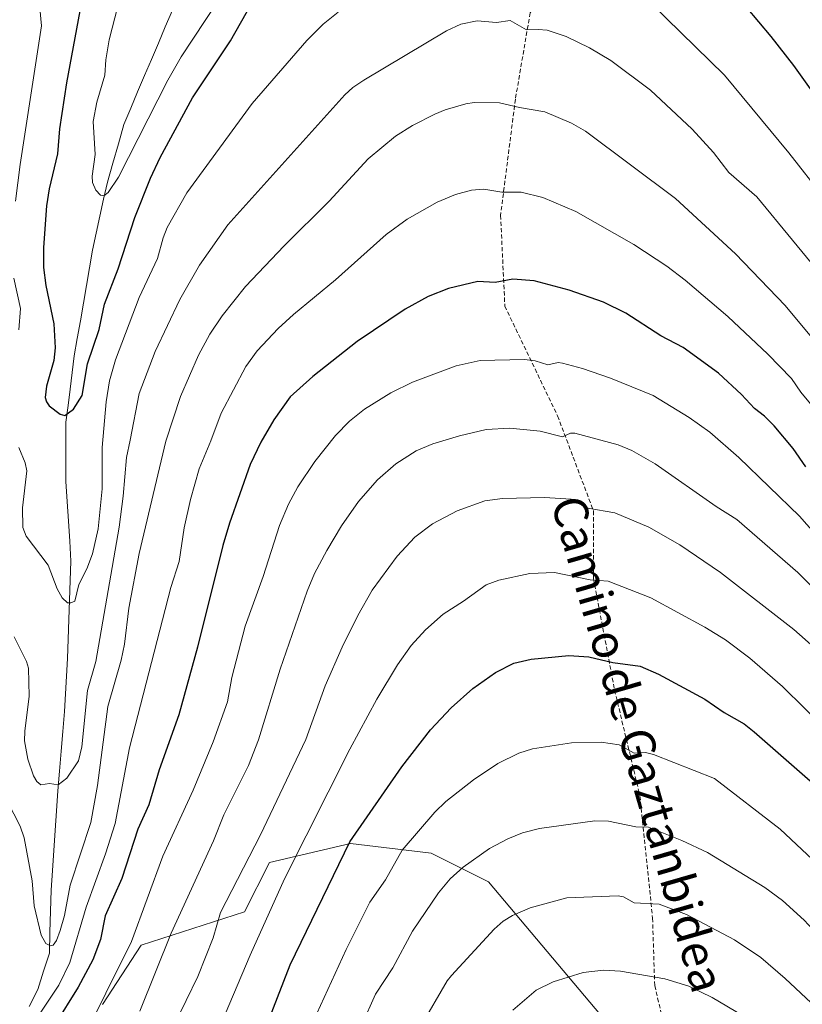
# Model space of a CAD drawing. Units: metres. Extents: x 657977 to 661429, y 4758013 to 4760406.
# Drawn here: x 659532 to 659718, y 4759065 to 4759298 of the extents above; entities that cross this region are included whole.
import ezdxf
from ezdxf.enums import TextEntityAlignment as Align

# ---------------------------------------------------------------- set-up
doc = ezdxf.new("R2010")
doc.units = ezdxf.units.M
doc.header["$MEASUREMENT"] = 0
doc.linetypes.add('TRAZOSX2', pattern=[1.5, 1, -0.5])
for name, color, linetype, lineweight in [('Arbolado forestal CxS', 92, 'Continuous', 0), ('Corriente natural lineal', 142, 'Continuous', 13), ('Curva de nivel maestra', 36, 'Continuous', 30), ('Curva de nivel normal', 36, 'Continuous', 0), ('Senda', 19, 'TRAZOSX2', 0), ('Texto cartográfico', 19, 'Continuous', 0)]:
    doc.layers.add(name, color=color, linetype=linetype, lineweight=lineweight)
doc.styles.add('Arial', font='txt', dxfattribs={"height": 0.2})

# ---------------------------------------------------------------- blocks, each defined once
blk = doc.blocks.new('*U153')
at = {"layer": 'Arbolado forestal CxS', "color": 92, "linetype": 'Continuous', "lineweight": 0}
blk.add_polyline3d([(659669.8317, 4759062.5861, 1123.5209), (659643.2815, 4759094.1691, 1113.4773), (659629.7541, 4759100.9371, 1108.9208), (659610.5905, 4759103.1933, 1101.964), (659591.4267, 4759098.6815, 1094.5741), (659585.4807, 4759087.0465, 1094.1233), (659561.0309, 4759079.0969, 1083.8535), (659551.8629, 4759065.0331, 1082.4305)], dxfattribs=at)
blk = doc.blocks.new('*U164')
at = {"layer": 'Curva de nivel normal', "color": 36, "linetype": 'Continuous', "lineweight": 0}
blk.add_polyline3d([(659723.74, 4759146.73, 1090), (659715.61, 4759153.9, 1090), (659698.28, 4759167.45, 1090), (659688.61, 4759173.96, 1090), (659681.33, 4759178.16, 1090), (659673.26, 4759181.58, 1090), (659666.86, 4759182.66, 1090), (659664.2, 4759184.39, 1090), (659662.89, 4759184.83, 1090), (659656.57, 4759185.17, 1090), (659646.62, 4759184.99, 1090), (659642.46, 4759184.4, 1090), (659635.91, 4759182.05, 1090), (659630.08, 4759178.96, 1090), (659625.83, 4759175.76, 1090), (659621.67, 4759171.29, 1090), (659615.78, 4759163.23, 1090), (659612.34, 4759157.25, 1090), (659608.68, 4759149.76, 1090), (659604.62, 4759140.57, 1090), (659600, 4759127.88, 1090), (659589.31, 4759105.23, 1090), (659579.84, 4759086.83, 1090), (659578.08, 4759080.89, 1090), (659574.43, 4759071.68, 1090), (659568.9, 4759060.32, 1090)], dxfattribs=at)
blk = doc.blocks.new('*U165')
at = {"layer": 'Curva de nivel normal', "color": 36, "linetype": 'Continuous', "lineweight": 0}
blk.add_polyline3d([(659627.32, 4759059.91, 1115), (659633.52, 4759070.7, 1115), (659634.52, 4759071.95, 1115), (659644.69, 4759082.92, 1115), (659646.78, 4759084.78, 1115), (659649.03, 4759086.17, 1115), (659653.22, 4759087.95, 1115), (659661.86, 4759090.32, 1115), (659674.03, 4759090.84, 1115), (659675.28, 4759090.61, 1115), (659677.82, 4759089.13, 1115), (659683.71, 4759088.85, 1115), (659690.25, 4759086.4, 1115), (659701.59, 4759080.4, 1115), (659707.81, 4759076.24, 1115), (659713.57, 4759071.2, 1115), (659751.88, 4759035.4, 1115)], dxfattribs=at)
blk = doc.blocks.new('*U169')
at = {"layer": 'Curva de nivel normal', "color": 36, "linetype": 'Continuous', "lineweight": 0}
blk.add_polyline3d([(659728.97, 4759155.07, 1085), (659716.61, 4759167.43, 1085), (659702.16, 4759180.01, 1085), (659697.26, 4759183.09, 1085), (659682.77, 4759193.18, 1085), (659677.29, 4759196.33, 1085), (659674.04, 4759197.66, 1085), (659663.77, 4759200.45, 1085), (659662.72, 4759200.43, 1085), (659660.86, 4759199.59, 1085), (659655.54, 4759200.91, 1085), (659648.35, 4759201.6, 1085), (659642.78, 4759201.31, 1085), (659636.42, 4759199.83, 1085), (659630.15, 4759197.94, 1085), (659626.2, 4759196.22, 1085), (659621.37, 4759193.16, 1085), (659617.03, 4759189.4, 1085), (659612.52, 4759184.26, 1085), (659608.5, 4759178.45, 1085), (659605, 4759172.67, 1085), (659602.11, 4759167.16, 1085), (659600.38, 4759163, 1085), (659593.99, 4759144.5, 1085), (659588.85, 4759127.78, 1085), (659586.48, 4759121.68, 1085), (659580.58, 4759110, 1085), (659578.13, 4759103.84, 1085), (659568.16, 4759081.98, 1085), (659560.74, 4759063.46, 1085)], dxfattribs=at)
blk = doc.blocks.new('*U171')
at = {"layer": 'Curva de nivel normal', "color": 36, "linetype": 'Continuous', "lineweight": 0}
blk.add_polyline3d([(659590.3, 4759319.69, 1045), (659570.52, 4759289.63, 1045), (659567.34, 4759284.08, 1045), (659555.63, 4759261.1, 1045), (659553.19, 4759257.47, 1045), (659552.15, 4759256.65, 1045), (659551.36, 4759256.8, 1045), (659550.27, 4759257.98, 1045), (659549.53, 4759259.8, 1045), (659549.41, 4759261.33, 1045), (659550.16, 4759266.44, 1045), (659549.65, 4759274.27, 1045), (659550.5, 4759278.9, 1045), (659552.41, 4759285.24, 1045), (659552.64, 4759288.92, 1045), (659553.47, 4759293.62, 1045), (659557.59, 4759309.68, 1045)], dxfattribs=at)
blk = doc.blocks.new('*U176')
at = {"layer": 'Curva de nivel normal', "color": 36, "linetype": 'Continuous', "lineweight": 0}
blk.add_polyline3d([(659723.81, 4759235.92, 1060), (659706.85, 4759256.45, 1060), (659700.26, 4759262.24, 1060), (659696.6, 4759266.95, 1060), (659691.57, 4759272.45, 1060), (659681.66, 4759281.75, 1060), (659672.28, 4759288.77, 1060), (659667.23, 4759291.77, 1060), (659661.67, 4759294.4, 1060), (659657.24, 4759295.9, 1060), (659655.05, 4759296.09, 1060), (659652.28, 4759296.02, 1060), (659648.41, 4759298.24, 1060), (659645.24, 4759297.77, 1060), (659640.61, 4759298.17, 1060), (659636.77, 4759297.32, 1060), (659633.37, 4759295.79, 1060), (659613.74, 4759284.08, 1060), (659611.14, 4759282.31, 1060), (659609.27, 4759280.6, 1060), (659581.57, 4759249.83, 1060), (659574.86, 4759240.23, 1060), (659570.21, 4759232.14, 1060), (659564.31, 4759219.79, 1060), (659560.57, 4759209.83, 1060), (659558.45, 4759198.76, 1060), (659557.54, 4759194.7, 1060), (659556.78, 4759185.54, 1060), (659555.8, 4759178.18, 1060), (659550.31, 4759146.3, 1060), (659548.29, 4759139.43, 1060), (659547, 4759126.11, 1060), (659546.17, 4759122.77, 1060), (659543.42, 4759118.71, 1060), (659541.35, 4759117.15, 1060), (659539.34, 4759117.42, 1060), (659537.3, 4759117.11, 1060), (659536.33, 4759117.91, 1060), (659535.53, 4759119.21, 1060), (659534.15, 4759123.18, 1060), (659533.43, 4759127.53, 1060), (659533.45, 4759129.86, 1060), (659534.5, 4759138.11, 1060), (659534.35, 4759144.79, 1060), (659533.88, 4759146.3, 1060), (659530.93, 4759152.15, 1060)], dxfattribs=at)
blk = doc.blocks.new('*U185')
at = {"layer": 'Curva de nivel normal', "color": 36, "linetype": 'Continuous', "lineweight": 0}
blk.add_polyline3d([(659720.46, 4759176.83, 1080), (659717.02, 4759180.79, 1080), (659702.61, 4759194.7, 1080), (659695.75, 4759200.66, 1080), (659690.83, 4759204.17, 1080), (659682.32, 4759209.33, 1080), (659672.22, 4759213.46, 1080), (659665.61, 4759215.79, 1080), (659660.83, 4759217.06, 1080), (659659.82, 4759217.17, 1080), (659657.37, 4759216.64, 1080), (659654.38, 4759217.56, 1080), (659651.81, 4759217.9, 1080), (659641.31, 4759217.62, 1080), (659635.66, 4759216.42, 1080), (659625.3, 4759212.53, 1080), (659620.15, 4759210, 1080), (659613.96, 4759206.13, 1080), (659610.37, 4759203.3, 1080), (659607.1, 4759199.92, 1080), (659602.2, 4759193.73, 1080), (659598.12, 4759187.75, 1080), (659595.9, 4759183.6, 1080), (659593.78, 4759178.54, 1080), (659589.92, 4759166.48, 1080), (659585.67, 4759154.73, 1080), (659582.51, 4759142.55, 1080), (659581.49, 4759136.78, 1080), (659578.08, 4759127.31, 1080), (659573.38, 4759115.89, 1080), (659566.14, 4759100.22, 1080), (659558.74, 4759080.03, 1080), (659546.57, 4759055.55, 1080)], dxfattribs=at)
blk = doc.blocks.new('*U188')
at = {"layer": 'Curva de nivel normal', "color": 36, "linetype": 'Continuous', "lineweight": 0}
blk.add_polyline3d([(659602.63, 4759062.97, 1105), (659609.57, 4759078.06, 1105), (659615.18, 4759089.3, 1105), (659618.92, 4759094.61, 1105), (659622.88, 4759101.66, 1105), (659630.56, 4759110.63, 1105), (659633.2, 4759113.15, 1105), (659639.79, 4759118.28, 1105), (659645.52, 4759122.2, 1105), (659650.46, 4759124.64, 1105), (659653.7, 4759125.64, 1105), (659662.98, 4759127.05, 1105), (659670.03, 4759127.22, 1105), (659674.27, 4759126.63, 1105), (659677.84, 4759124.58, 1105), (659680.47, 4759124.78, 1105), (659682.42, 4759124.32, 1105), (659696.85, 4759118.63, 1105), (659712.42, 4759106.61, 1105), (659726.57, 4759093.34, 1105), (659739.55, 4759078.92, 1105), (659753.38, 4759065.58, 1105), (659757.82, 4759060.79, 1105)], dxfattribs=at)
blk = doc.blocks.new('*U189')
at = {"layer": 'Curva de nivel normal', "color": 36, "linetype": 'Continuous', "lineweight": 0}
for points in [[(659722.77, 4759256.31, 1055), (659714.49, 4759266.85, 1055), (659699.23, 4759285.29, 1055), (659681.98, 4759302.11, 1055)], [(659607.69, 4759300.22, 1055), (659604.16, 4759297.34, 1055), (659600.3, 4759293.51, 1055), (659587.33, 4759278.57, 1055), (659571.82, 4759257.41, 1055), (659567.18, 4759249.18, 1055), (659566.21, 4759246.74, 1055), (659564.92, 4759241.82, 1055), (659560.59, 4759232.62, 1055), (659554.97, 4759217.79, 1055), (659553.55, 4759212.85, 1055), (659552.72, 4759207.9, 1055), (659551.77, 4759197.01, 1055), (659551.78, 4759187.22, 1055), (659550.87, 4759177.76, 1055), (659549.52, 4759171.87, 1055), (659548.15, 4759168.33, 1055), (659546.24, 4759164.62, 1055), (659545.28, 4759160.67, 1055), (659544.39, 4759160.23, 1055), (659543.6, 4759160.26, 1055), (659542.3, 4759161.41, 1055), (659541.14, 4759163.55, 1055), (659538.98, 4759169.17, 1055), (659533.77, 4759176, 1055), (659533.02, 4759178.12, 1055), (659532.94, 4759182.73, 1055), (659533.93, 4759191.49, 1055), (659533.59, 4759193.38, 1055), (659532.03, 4759197.02, 1055)], [(659532.03, 4759224.91, 1055), (659532.43, 4759229.95, 1055), (659530.84, 4759237.14, 1055)], [(659531.25, 4759255.4, 1055), (659532.34, 4759264.11, 1055), (659537.43, 4759296.93, 1055), (659537.05, 4759301.15, 1055), (659537.23, 4759304.02, 1055), (659538.33, 4759310.52, 1055), (659540.3, 4759319.27, 1055), (659540.17, 4759324.86, 1055), (659539.31, 4759330.9, 1055), (659538.4, 4759332.51, 1055), (659535.73, 4759334.39, 1055), (659530.76, 4759336.83, 1055)]]:
    blk.add_polyline3d(points, dxfattribs=at)
blk = doc.blocks.new('*U191')
at = {"layer": 'Curva de nivel normal', "color": 36, "linetype": 'Continuous', "lineweight": 0}
blk.add_polyline3d([(659724.16, 4759217.98, 1065), (659713.61, 4759230.72, 1065), (659701.84, 4759242.97, 1065), (659687.58, 4759256.08, 1065), (659666.3, 4759271.98, 1065), (659662.95, 4759273.9, 1065), (659656.63, 4759276.58, 1065), (659650.65, 4759277.61, 1065), (659645.9, 4759278.7, 1065), (659639.93, 4759278.75, 1065), (659637.95, 4759278.46, 1065), (659633.03, 4759277.06, 1065), (659630.61, 4759275.99, 1065), (659625.28, 4759273.31, 1065), (659621.25, 4759270.82, 1065), (659614.84, 4759265.44, 1065), (659605.54, 4759255.42, 1065), (659594.89, 4759244.79, 1065), (659585.72, 4759235.19, 1065), (659580.18, 4759228.26, 1065), (659577.26, 4759223.93, 1065), (659574.59, 4759218.89, 1065), (659570.38, 4759209.12, 1065), (659566.84, 4759198.54, 1065), (659560.58, 4759171.94, 1065), (659558.12, 4759159.01, 1065), (659557.08, 4759150.45, 1065), (659556.32, 4759146.64, 1065), (659553.13, 4759135.65, 1065), (659550.69, 4759116.98, 1065), (659549.09, 4759108.21, 1065), (659544.25, 4759093.37, 1065), (659542.84, 4759086.14, 1065), (659541.83, 4759082.6, 1065), (659540.98, 4759080.22, 1065), (659540.22, 4759079.09, 1065), (659539.55, 4759078.97, 1065), (659538.42, 4759079.51, 1065), (659537.32, 4759081.53, 1065), (659535.66, 4759088.48, 1065), (659535.23, 4759094.33, 1065), (659533.33, 4759104.52, 1065), (659532.37, 4759107.29, 1065), (659529.35, 4759113.17, 1065)], dxfattribs=at)
blk = doc.blocks.new('*U200')
at = {"layer": 'Curva de nivel normal', "color": 36, "linetype": 'Continuous', "lineweight": 0}
blk.add_polyline3d([(659578.94, 4759058.12, 1095), (659586.85, 4759076.72, 1095), (659595.02, 4759094.82, 1095), (659610.48, 4759125.55, 1095), (659616.86, 4759137.39, 1095), (659621.76, 4759145.51, 1095), (659625.03, 4759150.1, 1095), (659628.4, 4759153.86, 1095), (659632.59, 4759157.59, 1095), (659637.41, 4759160.65, 1095), (659642.73, 4759164.54, 1095), (659645.76, 4759165.59, 1095), (659653.14, 4759167.19, 1095), (659658.92, 4759167.42, 1095), (659667.36, 4759165.67, 1095), (659671.65, 4759165.41, 1095), (659681.76, 4759161.44, 1095), (659694.56, 4759154.5, 1095), (659699.44, 4759151.44, 1095), (659705.23, 4759147.1, 1095), (659712.95, 4759140.43, 1095), (659723.55, 4759129.95, 1095)], dxfattribs=at)
blk = doc.blocks.new('*U205')
at = {"layer": 'Curva de nivel normal', "color": 36, "linetype": 'Continuous', "lineweight": 0}
blk.add_polyline3d([(659613.33, 4759060.28, 1110), (659616.58, 4759067.55, 1110), (659620.68, 4759073.78, 1110), (659625.27, 4759082.46, 1110), (659631.46, 4759091.54, 1110), (659634.21, 4759094.86, 1110), (659637.34, 4759097.64, 1110), (659643.55, 4759102.02, 1110), (659647.89, 4759104.32, 1110), (659651.4, 4759105.75, 1110), (659655.36, 4759106.78, 1110), (659668.49, 4759108.59, 1110), (659671.71, 4759108.54, 1110), (659678.19, 4759107.13, 1110), (659681.24, 4759107.07, 1110), (659689.13, 4759103.95, 1110), (659695.21, 4759101.09, 1110), (659708.8, 4759092.8, 1110), (659712.97, 4759089.67, 1110), (659718.08, 4759085.08, 1110), (659727.32, 4759075.1, 1110), (659733.07, 4759069.93, 1110), (659758.44, 4759045.04, 1110)], dxfattribs=at)
blk = doc.blocks.new('*U207')
at = {"layer": 'Curva de nivel normal', "color": 36, "linetype": 'Continuous', "lineweight": 0}
blk.add_polyline3d([(659649.07, 4759063.73, 1120), (659654.57, 4759068.48, 1120), (659658.59, 4759070.45, 1120), (659665.72, 4759072.65, 1120), (659670.57, 4759073.22, 1120), (659674.6, 4759072.98, 1120), (659685.06, 4759071.15, 1120), (659690.76, 4759069.42, 1120), (659696.33, 4759066.75, 1120), (659703.61, 4759062.38, 1120)], dxfattribs=at)
blk = doc.blocks.new('*U210')
at = {"layer": 'Curva de nivel normal', "color": 36, "linetype": 'Continuous', "lineweight": 0}
blk.add_polyline3d([(659742.86, 4759179.46, 1070), (659717.33, 4759210.12, 1070), (659715.05, 4759213.36, 1070), (659709.46, 4759219.12, 1070), (659700, 4759228.09, 1070), (659689.89, 4759236.7, 1070), (659685.55, 4759240.02, 1070), (659677.73, 4759245.17, 1070), (659663.98, 4759252.96, 1070), (659656.19, 4759256.29, 1070), (659651.08, 4759257.54, 1070), (659646.43, 4759257.54, 1070), (659642.18, 4759258.22, 1070), (659639.28, 4759258.03, 1070), (659635.52, 4759256.99, 1070), (659631.15, 4759255.14, 1070), (659624.03, 4759251.17, 1070), (659619.09, 4759247.49, 1070), (659607.06, 4759236.74, 1070), (659597.08, 4759228.56, 1070), (659593.51, 4759225.25, 1070), (659588.5, 4759219.92, 1070), (659585.8, 4759216.25, 1070), (659579.97, 4759205.2, 1070), (659577.53, 4759198.65, 1070), (659574.78, 4759191.95, 1070), (659572.7, 4759184.73, 1070), (659571.18, 4759177.98, 1070), (659570.02, 4759170.03, 1070), (659568.06, 4759163.89, 1070), (659558.27, 4759125.92, 1070), (659554.84, 4759107.96, 1070), (659552.56, 4759100.75, 1070), (659547.98, 4759088.16, 1070), (659544.1, 4759074.98, 1070), (659541.52, 4759069.67, 1070), (659536.61, 4759062.27, 1070)], dxfattribs=at)
blk = doc.blocks.new('*U218')
at = {"layer": 'Curva de nivel maestra', "color": 36, "linetype": 'Continuous', "lineweight": 30}
blk.add_polyline3d([(659589.38, 4759056.52, 1100), (659596.36, 4759074.49, 1100), (659610.46, 4759103.64, 1100), (659622.8, 4759121.36, 1100), (659629.61, 4759130.11, 1100), (659634.5, 4759135.39, 1100), (659639.6, 4759139.91, 1100), (659644.99, 4759143.74, 1100), (659649.35, 4759145.93, 1100), (659653.43, 4759146.91, 1100), (659662.36, 4759147.76, 1100), (659667.08, 4759147.43, 1100), (659672.77, 4759146.1, 1100), (659679.24, 4759145.22, 1100), (659683.59, 4759143.36, 1100), (659694.56, 4759137.39, 1100), (659699.11, 4759134.27, 1100), (659703.9, 4759131.57, 1100), (659706.28, 4759129.71, 1100), (659721.39, 4759116.37, 1100)], dxfattribs=at)
blk = doc.blocks.new('*U220')
at = {"layer": 'Curva de nivel maestra', "color": 36, "linetype": 'Continuous', "lineweight": 30}
blk.add_polyline3d([(659718.48, 4759192.5, 1075), (659715.48, 4759196.81, 1075), (659710.96, 4759202.21, 1075), (659708.71, 4759204.45, 1075), (659706.3, 4759206.28, 1075), (659703.22, 4759209.62, 1075), (659697.82, 4759214.63, 1075), (659689.4, 4759220.73, 1075), (659684.17, 4759223.49, 1075), (659675.87, 4759228.89, 1075), (659670.58, 4759231.48, 1075), (659662.42, 4759234.34, 1075), (659654.1, 4759236.53, 1075), (659649.1, 4759236.94, 1075), (659644.88, 4759236.15, 1075), (659640.78, 4759236.4, 1075), (659633.87, 4759234.69, 1075), (659629.04, 4759232.86, 1075), (659623.54, 4759229.86, 1075), (659612.23, 4759222.18, 1075), (659601.68, 4759213.87, 1075), (659596.3, 4759209.08, 1075), (659592.45, 4759203.6, 1075), (659589.37, 4759198.27, 1075), (659586.87, 4759193.01, 1075), (659581.97, 4759179.11, 1075), (659580.37, 4759173.82, 1075), (659574.38, 4759149.71, 1075), (659569.92, 4759133.74, 1075), (659565.33, 4759120.65, 1075), (659562.87, 4759112.35, 1075), (659560.26, 4759106.64, 1075), (659556.45, 4759094.94, 1075), (659552.49, 4759086.11, 1075), (659551.38, 4759080.44, 1075), (659549.59, 4759075.64, 1075), (659546.09, 4759069.15, 1075), (659540.53, 4759060.19, 1075)], dxfattribs=at)

msp = doc.modelspace()

# ---------------------------------------------------------------- linework, layer by layer
at = {"layer": 'Arbolado forestal CxS', "color": 92, "linetype": 'Continuous', "lineweight": 0}
msp.add_polyline3d([(659551.86, 4759065.03, 1082.43), (659561.03, 4759079.1, 1083.85), (659585.48, 4759087.05, 1094.12), (659591.43, 4759098.68, 1094.57), (659610.59, 4759103.19, 1101.96), (659629.75, 4759100.94, 1108.92), (659643.28, 4759094.17, 1113.48), (659669.83, 4759062.59, 1123.52)], dxfattribs=at)
msp.add_polyline3d([(659551.86, 4759065.03, 1082.43), (659561.03, 4759079.1, 1083.85), (659585.48, 4759087.05, 1094.12), (659591.43, 4759098.68, 1094.57), (659610.59, 4759103.19, 1101.96), (659629.75, 4759100.94, 1108.92), (659643.28, 4759094.17, 1113.48), (659669.83, 4759062.59, 1123.52)], dxfattribs=at)
msp.add_polyline3d([(659551.86, 4759065.03, 1082.43), (659561.03, 4759079.1, 1083.85), (659585.48, 4759087.05, 1094.12), (659591.43, 4759098.68, 1094.57), (659610.59, 4759103.19, 1101.96), (659629.75, 4759100.94, 1108.92), (659643.28, 4759094.17, 1113.48), (659669.83, 4759062.59, 1123.52)], dxfattribs=at)
at = {"layer": 'Corriente natural lineal', "color": 142, "linetype": 'Continuous', "lineweight": 13}
msp.add_polyline3d([(659534.47, 4759064.59, 1067.59), (659536.56, 4759068.64, 1066.49), (659537.93, 4759072.95, 1066.12), (659539.3, 4759077.26, 1065.44), (659539.43, 4759082.22, 1064.72), (659539.56, 4759087.19, 1064.08), (659539.69, 4759092.15, 1063.52), (659540, 4759096.85, 1062.69), (659540.32, 4759101.56, 1062.08), (659540.63, 4759106.26, 1061.57), (659540.95, 4759110.97, 1060.91), (659541.26, 4759115.67, 1060.15), (659541.65, 4759120.37, 1059.54), (659542.05, 4759125.08, 1059.07), (659542.44, 4759129.78, 1058.52), (659542.83, 4759134.48, 1057.93), (659543.09, 4759138.66, 1057.74), (659543.35, 4759142.84, 1057.02), (659543.61, 4759147.02, 1056.53), (659543.77, 4759151.64, 1055.99), (659543.93, 4759156.27, 1055.53), (659544.08, 4759160.89, 1055.09), (659544.24, 4759165.52, 1054.54), (659544.4, 4759170.14, 1053.93), (659544.11, 4759174.84, 1053.43), (659543.81, 4759179.55, 1053.03), (659543.52, 4759184.25, 1052.5), (659543.22, 4759188.95, 1051.93), (659543.22, 4759193.65, 1051.47), (659543.22, 4759198.35, 1050.86), (659543.22, 4759203.05, 1050.27), (659543.71, 4759206.97, 1049.82), (659544.2, 4759210.89, 1049.47), (659544.69, 4759214.81, 1049.27), (659545.18, 4759218.73, 1049.11), (659545.9, 4759222.91, 1048.53), (659546.62, 4759227.09, 1048.12), (659547.34, 4759231.27, 1047.95), (659548.05, 4759235.45, 1047.7), (659548.77, 4759239.63, 1047.31), (659549.49, 4759243.81, 1046.83), (659550.37, 4759247.83, 1046.27), (659551.26, 4759251.85, 1045.54), (659552.14, 4759255.86, 1045.15), (659553.02, 4759259.88, 1044.88), (659554.33, 4759264.45, 1044.45), (659555.63, 4759269.02, 1044.04), (659556.94, 4759273.59, 1043.9), (659558.57, 4759277.44, 1043.57), (659560.2, 4759281.3, 1043.17), (659561.84, 4759285.15, 1042.83), (659563.47, 4759289, 1042.54), (659565.1, 4759292.86, 1042.12), (659566.73, 4759296.71, 1041.79), (659568.46, 4759300.63, 1041.48)], dxfattribs=at)
at = {"layer": 'Curva de nivel maestra', "color": 36, "linetype": 'Continuous', "lineweight": 30}
for points in [[(659698.5, 4759308.39, 1050), (659710.2, 4759294.45, 1050), (659715.6, 4759287.52, 1050), (659721.09, 4759279.84, 1050)], [(659547.31, 4759304.85, 1050), (659543.35, 4759283.46, 1050), (659541.66, 4759272.53, 1050), (659541.18, 4759266.6, 1050), (659539.21, 4759258.37, 1050), (659538.59, 4759254.31, 1050), (659537.88, 4759244.41, 1050), (659537.89, 4759239.73, 1050), (659538.42, 4759235.44, 1050), (659540.37, 4759226.38, 1050), (659540.69, 4759220.63, 1050), (659540.35, 4759217.62, 1050), (659538.58, 4759211.59, 1050), (659538.32, 4759208.93, 1050), (659538.57, 4759207.86, 1050), (659539.23, 4759206.88, 1050), (659541.85, 4759204.92, 1050), (659542.93, 4759204.66, 1050), (659545.02, 4759206.15, 1050), (659547.08, 4759209.36, 1050), (659548.33, 4759216.87, 1050), (659551.1, 4759225.03, 1050), (659552.38, 4759231, 1050), (659555.56, 4759239.37, 1050), (659559.54, 4759251.52, 1050), (659563.25, 4759260.86, 1050), (659565.54, 4759265.72, 1050), (659573.21, 4759279.93, 1050), (659582.19, 4759293.42, 1050), (659587.28, 4759302.35, 1050)]]:
    msp.add_polyline3d(points, dxfattribs=at)
at = {"layer": 'Senda', "color": 19, "linetype": 'TRAZOSX2', "lineweight": 0}
msp.add_lwpolyline([(659676.68, 4759356.54), (659675.18, 4759340.54), (659670.18, 4759326.04), (659664.68, 4759317.04), (659653.18, 4759300.04), (659649.68, 4759279.54), (659646.18, 4759252.04), (659647.18, 4759230.54), (659659.68, 4759204.54), (659668.18, 4759182.04), (659668.18, 4759166.04), (659673.18, 4759139.54), (659679.18, 4759114.54), (659682.18, 4759085.54), (659682.68, 4759069.54), (659691.68, 4759032.04)], dxfattribs=at)

# ---------------------------------------------------------------- block references
at = {"layer": 'Arbolado forestal CxS', "color": 92, "linetype": 'Continuous', "lineweight": 0}
msp.add_blockref('*U153', (0, 0), dxfattribs=at)
at = {"layer": 'Curva de nivel maestra', "color": 36, "linetype": 'Continuous', "lineweight": 30}
for name in ['*U220', '*U218']:
    msp.add_blockref(name, (0, 0), dxfattribs=at)
at = {"layer": 'Curva de nivel normal', "color": 36, "linetype": 'Continuous', "lineweight": 0}
for name in ['*U188', '*U205', '*U165', '*U207', '*U200', '*U164', '*U169', '*U185', '*U210', '*U191', '*U176', '*U189', '*U171']:
    msp.add_blockref(name, (0, 0), dxfattribs=at)

# ---------------------------------------------------------------- texts
at = {"layer": 'Texto cartográfico', "color": 19, "linetype": 'Continuous', "lineweight": 0, "style": 'Arial'}
msp.add_text('Camino de Gaztanbidea', height=8, rotation=-73.8956, dxfattribs=at).set_placement((659678.73, 4759126.77), align=Align.MIDDLE_CENTER)

doc.saveas('drawing.dxf')
